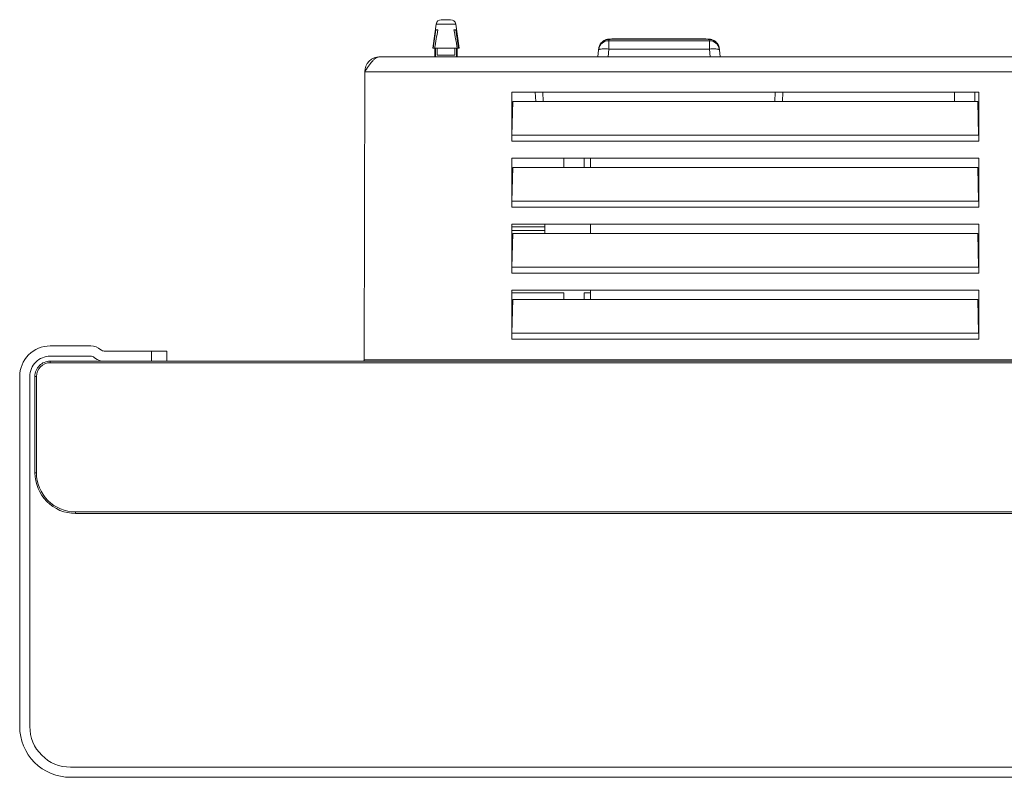
# Model space of a CAD drawing. Units: centimetres. Extents: x -51 to 66, y -18 to 36.
# Drawn here: x 11 to 21, y -18 to -11 of the extents above; entities that cross this region are included whole.
import ezdxf

# ---------------------------------------------------------------- set-up
doc = ezdxf.new("R2010")
doc.units = ezdxf.units.CM
doc.header["$MEASUREMENT"] = 0
doc.layers.add('AXES', color=7, linetype='Continuous')
doc.layers.add('GEOM', color=7, linetype='Continuous')

msp = doc.modelspace()

# ---------------------------------------------------------------- linework, layer by layer
at = {"layer": 'AXES', "lineweight": 9}
for points in [[(15.02834, -10.87397), (15.02834, -10.87397), (15.0622, -10.6369), (15.0622, -10.6369)], [(15.28834, -10.87397), (15.28834, -10.87397), (15.25447, -10.6369), (15.25447, -10.6369)], [(14.50808, -10.95897), (14.42534, -10.95897), (14.35822, -11.02597), (14.35808, -11.10871)], [(47.20834, -10.95897), (47.20834, -10.95897), (14.50834, -10.95897), (14.50834, -10.95897)], [(15.04834, -10.95897), (15.04834, -10.95897), (15.04834, -10.87397), (15.04834, -10.87397)], [(15.26834, -10.95897), (15.26834, -10.95897), (15.26834, -10.87397), (15.26834, -10.87397)], [(14.35311, -13.94698), (14.35311, -13.94698), (14.35807, -11.10897), (14.35807, -11.10897)], [(20.40043, -11.43397), (20.40043, -11.43397), (20.40834, -11.43397), (20.40834, -11.43397)], [(20.40145, -11.47588), (20.40145, -11.47588), (20.40834, -11.47588), (20.40834, -11.47588)], [(20.40407, -11.58338), (20.40407, -11.58338), (20.40834, -11.58338), (20.40834, -11.58338)], [(16.58334, -12.04996), (16.58334, -12.04996), (16.58334, -11.95897), (16.58334, -11.95897)], [(16.13334, -12.69996), (16.13334, -12.69996), (16.13334, -12.60897), (16.13334, -12.60897)], [(16.58334, -12.69996), (16.58334, -12.69996), (16.58334, -12.60897), (16.58334, -12.60897)], [(15.80834, -12.67147), (15.80834, -12.67147), (16.13334, -12.67147), (16.13334, -12.67147)], [(20.40043, -12.73397), (20.40043, -12.73397), (20.40834, -12.73397), (20.40834, -12.73397)], [(16.58334, -13.34996), (16.58334, -13.34996), (16.58334, -13.25897), (16.58334, -13.25897)], [(14.34948, -13.95529), (14.35103, -13.95373), (14.35215, -13.95178), (14.35271, -13.94965)]]:
    msp.add_open_spline(points, degree=3, dxfattribs=at)
msp.add_open_spline([(14.35807, -11.10897), (14.37037, -11.08969), (14.38266, -11.07042), (14.39564, -11.05157), (14.39564, -11.05157), (14.40727, -11.03468), (14.41946, -11.01812), (14.43321, -11.00291), (14.43321, -11.00291), (14.43912, -10.99635), (14.44533, -10.99005), (14.45199, -10.98425), (14.45199, -10.98425), (14.45786, -10.97913), (14.46409, -10.9744), (14.47077, -10.97039), (14.47077, -10.97039), (14.47668, -10.96684), (14.48295, -10.96386), (14.48955, -10.96185), (14.48955, -10.96185), (14.49564, -10.96), (14.502, -10.95897), (14.50834, -10.95897)], degree=3, knots=[0, 0, 0, 0, 0.1428571, 0.1428571, 0.1428571, 0.1428571, 0.2857143, 0.2857143, 0.2857143, 0.2857143, 0.4285714, 0.4285714, 0.4285714, 0.4285714, 0.5714286, 0.5714286, 0.5714286, 0.5714286, 0.7142857, 0.7142857, 0.7142857, 0.7142857, 1, 1, 1, 1], dxfattribs=at)
at = {"layer": 'AXES', "color": 9, "lineweight": 9}
for points in [[(47.3586, -11.10897), (47.3586, -11.10897), (14.35807, -11.10897), (14.35807, -11.10897)], [(43.19334, -13.94647), (43.19334, -13.94647), (14.35312, -13.94647), (14.35312, -13.94647)]]:
    msp.add_open_spline(points, degree=3, dxfattribs=at)
at = {"layer": 'AXES', "color": 3, "lineweight": 9}
for points in [[(20.17084, -11.30897), (20.17084, -11.30897), (20.17084, -11.39996), (20.17084, -11.39996)], [(20.37084, -11.39996), (20.37084, -11.39996), (20.37084, -11.30897), (20.37084, -11.30897)], [(15.81138, -11.63397), (15.81138, -11.63397), (15.80834, -11.63397), (15.80834, -11.63397)], [(16.32084, -11.95897), (16.32084, -11.95897), (16.32084, -12.04996), (16.32084, -12.04996)], [(16.52084, -12.04996), (16.52084, -12.04996), (16.52084, -11.95897), (16.52084, -11.95897)], [(15.81502, -12.13397), (15.81502, -12.13397), (15.80834, -12.13397), (15.80834, -12.13397)], [(15.80834, -12.28397), (15.80834, -12.28397), (15.81138, -12.28397), (15.81138, -12.28397)], [(16.13334, -12.63397), (16.13334, -12.63397), (15.80834, -12.63397), (15.80834, -12.63397)], [(15.80834, -13.28397), (15.80834, -13.28397), (16.32084, -13.28397), (16.32084, -13.28397)], [(16.32084, -13.28397), (16.32084, -13.28397), (16.32084, -13.34996), (16.32084, -13.34996)], [(16.52084, -13.34996), (16.52084, -13.34996), (16.52084, -13.28397), (16.52084, -13.28397)], [(16.52084, -13.28397), (16.52084, -13.28397), (16.58334, -13.28397), (16.58334, -13.28397)], [(15.81016, -13.63397), (15.81016, -13.63397), (15.80834, -13.63397), (15.80834, -13.63397)]]:
    msp.add_open_spline(points, degree=3, dxfattribs=at)
at = {"layer": 'GEOM', "lineweight": 9}
for points in [[(15.1117, -10.59397), (15.08682, -10.59397), (15.06572, -10.61227), (15.0622, -10.6369)], [(15.20497, -10.59397), (15.20497, -10.59397), (15.1117, -10.59397), (15.1117, -10.59397)], [(15.25447, -10.6369), (15.25095, -10.61227), (15.22986, -10.59397), (15.20497, -10.59397)], [(15.0601, -10.69397), (15.05102, -10.75396), (15.04203, -10.81396), (15.03314, -10.87397)], [(15.04723, -10.87397), (15.05728, -10.81389), (15.06762, -10.75385), (15.07884, -10.69397)], [(15.0601, -10.69397), (15.0601, -10.69397), (15.07884, -10.69397), (15.07884, -10.69397)], [(15.23783, -10.69397), (15.23783, -10.69397), (15.25657, -10.69397), (15.25657, -10.69397)], [(15.23783, -10.69397), (15.24905, -10.75385), (15.2594, -10.81389), (15.26944, -10.87397)], [(15.28354, -10.87397), (15.27465, -10.81396), (15.26566, -10.75396), (15.25657, -10.69397)], [(16.76229, -10.80096), (16.71358, -10.80091), (16.67193, -10.836), (16.66371, -10.88402)], [(16.75885, -10.78709), (16.74832, -10.78815), (16.73801, -10.79085), (16.72832, -10.79511)], [(16.76872, -10.78661), (16.76543, -10.7866), (16.76213, -10.78677), (16.75885, -10.78709)], [(16.80944, -10.78391), (16.80944, -10.78391), (16.8032, -10.78399), (16.8032, -10.78399)], [(16.81884, -10.78387), (16.81884, -10.78387), (16.80944, -10.78391), (16.80944, -10.78391)], [(17.70094, -10.78388), (17.70094, -10.78388), (16.81884, -10.78387), (16.81884, -10.78387)], [(17.74328, -10.78505), (17.74328, -10.78505), (17.73917, -10.78481), (17.73917, -10.78481)], [(17.74832, -10.78746), (17.74832, -10.78746), (17.74421, -10.78722), (17.74421, -10.78722)], [(17.75783, -10.78709), (17.75454, -10.78677), (17.75125, -10.7866), (17.74795, -10.78661)], [(17.85296, -10.88402), (17.84474, -10.836), (17.8031, -10.80091), (17.75438, -10.80096)], [(17.78832, -10.79509), (17.77864, -10.79084), (17.76835, -10.78814), (17.75783, -10.78709)], [(15.02834, -10.87397), (15.02834, -10.87397), (15.28834, -10.87397), (15.28834, -10.87397)], [(15.05405, -10.95897), (15.05405, -10.95897), (15.05405, -10.87397), (15.05405, -10.87397)], [(15.07148, -10.94397), (15.07148, -10.94397), (15.07148, -10.87397), (15.07148, -10.87397)], [(15.24519, -10.94397), (15.24519, -10.94397), (15.07148, -10.94397), (15.07148, -10.94397)], [(15.24519, -10.94397), (15.24519, -10.94397), (15.24519, -10.87397), (15.24519, -10.87397)], [(15.26262, -10.95897), (15.26262, -10.95897), (15.26262, -10.87397), (15.26262, -10.87397)], [(16.6568, -10.95897), (16.6568, -10.95897), (16.66267, -10.89208), (16.66267, -10.89208)], [(16.66296, -10.88923), (16.66296, -10.88923), (16.66267, -10.89211), (16.66267, -10.89211)], [(16.66442, -10.87677), (16.66442, -10.87677), (16.66297, -10.88922), (16.66297, -10.88922)], [(16.66371, -10.88402), (16.66342, -10.88575), (16.66317, -10.88749), (16.66297, -10.88923)], [(17.85226, -10.8768), (17.85226, -10.8768), (17.85194, -10.87446), (17.85194, -10.87446)], [(17.85371, -10.88922), (17.85371, -10.88922), (17.85226, -10.8768), (17.85226, -10.8768)], [(17.85371, -10.88923), (17.85351, -10.88749), (17.85326, -10.88575), (17.85296, -10.88402)], [(17.85371, -10.88923), (17.85371, -10.88923), (17.854, -10.89211), (17.854, -10.89211)], [(17.854, -10.89208), (17.854, -10.89208), (17.85987, -10.95897), (17.85987, -10.95897)], [(15.80834, -11.30897), (15.80834, -11.30897), (15.80834, -11.79036), (15.80834, -11.79036)], [(15.80834, -11.30897), (15.80834, -11.30897), (20.40834, -11.30897), (20.40834, -11.30897)], [(16.04293, -11.39996), (16.04293, -11.39996), (16.03816, -11.30897), (16.03816, -11.30897)], [(18.47375, -11.39996), (18.47375, -11.39996), (18.47851, -11.30897), (18.47851, -11.30897)], [(20.40834, -11.30897), (20.40834, -11.30897), (20.40834, -11.79036), (20.40834, -11.79036)], [(15.80896, -11.73321), (15.80896, -11.73321), (15.81707, -11.39996), (15.81707, -11.39996)], [(15.81707, -11.39996), (15.81707, -11.39996), (20.39961, -11.39996), (20.39961, -11.39996)], [(20.40771, -11.73321), (20.40771, -11.73321), (20.39961, -11.39996), (20.39961, -11.39996)], [(15.80834, -12.44036), (15.80834, -12.44036), (15.80834, -11.95897), (15.80834, -11.95897)], [(15.80834, -11.95897), (15.80834, -11.95897), (20.40834, -11.95897), (20.40834, -11.95897)], [(20.40834, -12.44036), (20.40834, -12.44036), (20.40834, -11.95897), (20.40834, -11.95897)], [(15.80896, -12.38321), (15.80896, -12.38321), (15.81707, -12.04996), (15.81707, -12.04996)], [(15.81707, -12.04996), (15.81707, -12.04996), (20.39961, -12.04996), (20.39961, -12.04996)], [(20.40771, -12.38321), (20.40771, -12.38321), (20.39961, -12.04996), (20.39961, -12.04996)], [(15.80834, -13.09036), (15.80834, -13.09036), (15.80834, -12.60897), (15.80834, -12.60897)], [(15.80834, -12.60897), (15.80834, -12.60897), (20.40834, -12.60897), (20.40834, -12.60897)], [(20.40834, -13.09036), (20.40834, -13.09036), (20.40834, -12.60897), (20.40834, -12.60897)], [(15.80896, -13.03321), (15.80896, -13.03321), (15.81707, -12.69996), (15.81707, -12.69996)], [(15.81707, -12.69996), (15.81707, -12.69996), (20.39961, -12.69996), (20.39961, -12.69996)], [(20.40771, -13.03321), (20.40771, -13.03321), (20.39961, -12.69996), (20.39961, -12.69996)], [(15.81472, -12.79647), (15.81472, -12.79647), (15.80834, -12.79647), (15.80834, -12.79647)], [(15.81375, -12.83647), (15.81375, -12.83647), (15.80834, -12.83647), (15.80834, -12.83647)], [(15.80834, -13.74036), (15.80834, -13.74036), (15.80834, -13.25897), (15.80834, -13.25897)], [(15.80834, -13.25897), (15.80834, -13.25897), (20.40834, -13.25897), (20.40834, -13.25897)], [(20.40834, -13.74036), (20.40834, -13.74036), (20.40834, -13.25897), (20.40834, -13.25897)], [(15.80896, -13.68321), (15.80896, -13.68321), (15.81707, -13.34996), (15.81707, -13.34996)], [(15.81707, -13.34996), (15.81707, -13.34996), (20.39961, -13.34996), (20.39961, -13.34996)], [(20.40771, -13.68321), (20.40771, -13.68321), (20.39961, -13.34996), (20.39961, -13.34996)], [(11.65834, -13.80897), (11.65834, -13.80897), (11.25834, -13.80897), (11.25834, -13.80897)], [(11.75755, -13.84647), (11.73015, -13.8223), (11.69487, -13.80897), (11.65834, -13.80897)], [(11.75755, -13.84647), (11.76669, -13.85453), (11.77845, -13.85897), (11.79062, -13.85897)], [(11.79062, -13.85897), (11.79062, -13.85897), (12.40834, -13.85897), (12.40834, -13.85897)], [(12.25834, -13.95897), (12.25834, -13.95897), (12.25834, -13.85897), (12.25834, -13.85897)], [(12.40834, -13.95897), (12.40834, -13.95897), (12.40834, -13.85897), (12.40834, -13.85897)], [(11.65834, -13.90897), (11.65834, -13.90897), (11.25834, -13.90897), (11.25834, -13.90897)], [(50.45834, -13.95897), (50.45834, -13.95897), (11.25834, -13.95897), (11.25834, -13.95897)], [(11.69141, -13.92147), (11.68228, -13.91341), (11.67052, -13.90897), (11.65834, -13.90897)], [(11.69141, -13.92147), (11.70957, -13.93748), (11.73133, -13.94886), (11.75484, -13.95464)], [(50.45834, -13.97397), (50.45834, -13.97397), (11.25834, -13.97397), (11.25834, -13.97397)], [(10.95834, -14.10897), (10.95834, -14.10897), (10.95834, -17.55897), (10.95834, -17.55897)], [(11.05834, -14.10897), (11.05834, -14.10897), (11.05834, -17.55897), (11.05834, -17.55897)], [(11.10834, -14.10897), (11.10834, -14.10897), (11.10834, -15.05897), (11.10834, -15.05897)], [(11.12334, -14.10897), (11.12334, -14.10897), (11.12334, -15.05897), (11.12334, -15.05897)], [(11.50834, -15.44397), (11.50834, -15.44397), (43.55834, -15.44397), (43.55834, -15.44397)], [(11.50834, -15.45897), (11.50834, -15.45897), (43.55834, -15.45897), (43.55834, -15.45897)], [(11.45834, -17.95897), (11.45834, -17.95897), (45.81737, -17.95897), (45.81737, -17.95897)], [(11.45834, -18.05897), (11.45834, -18.05897), (45.81737, -18.05897), (45.81737, -18.05897)]]:
    msp.add_open_spline(points, degree=3, dxfattribs=at)
at = {"layer": 'GEOM', "color": 9, "lineweight": 9}
for points in [[(15.25447, -10.6369), (15.25447, -10.6369), (15.0622, -10.6369), (15.0622, -10.6369)], [(16.76369, -10.78901), (16.76369, -10.78901), (16.76229, -10.80096), (16.76229, -10.80096)], [(16.76229, -10.80096), (16.76229, -10.80096), (16.76229, -10.88346), (16.76229, -10.88346)], [(16.76229, -10.80096), (16.76229, -10.80096), (17.75438, -10.80096), (17.75438, -10.80096)], [(16.76872, -10.78661), (16.76872, -10.78661), (16.76863, -10.78745), (16.76863, -10.78745)], [(16.8114, -10.78404), (16.80899, -10.78406), (16.80657, -10.78408), (16.80416, -10.78412)], [(16.81884, -10.78401), (16.81636, -10.78401), (16.81388, -10.78402), (16.8114, -10.78404)], [(16.8138, -10.78642), (16.8138, -10.78642), (16.8138, -10.78628), (16.8138, -10.78628)], [(17.70288, -10.78642), (17.70288, -10.78642), (16.8138, -10.78642), (16.8138, -10.78642)], [(16.81884, -10.78401), (16.81884, -10.78401), (16.81884, -10.78387), (16.81884, -10.78387)], [(17.69784, -10.78401), (17.69784, -10.78401), (16.81884, -10.78401), (16.81884, -10.78401)], [(17.69784, -10.78401), (17.69784, -10.78401), (17.69784, -10.78387), (17.69784, -10.78387)], [(17.70158, -10.78402), (17.70034, -10.78401), (17.69909, -10.78401), (17.69784, -10.78401)], [(17.71251, -10.78412), (17.70887, -10.78406), (17.70523, -10.78403), (17.70158, -10.78402)], [(17.70288, -10.78642), (17.70288, -10.78642), (17.70288, -10.78628), (17.70288, -10.78628)], [(17.74805, -10.78744), (17.74805, -10.78744), (17.74795, -10.78661), (17.74795, -10.78661)], [(17.75438, -10.80096), (17.75438, -10.80096), (17.75299, -10.78901), (17.75299, -10.78901)], [(17.75438, -10.80096), (17.75438, -10.80096), (17.75438, -10.88346), (17.75438, -10.88346)], [(16.66543, -10.88852), (16.66606, -10.88811), (16.66673, -10.88776), (16.66742, -10.88744)], [(16.75567, -10.95897), (16.75567, -10.95897), (16.76229, -10.88346), (16.76229, -10.88346)], [(16.76229, -10.88346), (16.76229, -10.88346), (17.75438, -10.88346), (17.75438, -10.88346)], [(17.75438, -10.88346), (17.75438, -10.88346), (17.76101, -10.95897), (17.76101, -10.95897)], [(17.85363, -10.89085), (17.85383, -10.89123), (17.85396, -10.89165), (17.854, -10.89208)], [(16.11782, -11.39996), (16.11782, -11.39996), (16.11306, -11.30897), (16.11306, -11.30897)], [(18.39885, -11.39996), (18.39885, -11.39996), (18.40362, -11.30897), (18.40362, -11.30897)], [(20.40771, -11.73321), (20.40771, -11.73321), (15.80896, -11.73321), (15.80896, -11.73321)], [(20.40834, -11.79036), (20.40834, -11.79036), (15.80834, -11.79036), (15.80834, -11.79036)], [(20.40771, -12.38321), (20.40771, -12.38321), (15.80896, -12.38321), (15.80896, -12.38321)], [(20.40834, -12.44036), (20.40834, -12.44036), (15.80834, -12.44036), (15.80834, -12.44036)], [(20.40834, -13.09036), (20.40834, -13.09036), (15.80834, -13.09036), (15.80834, -13.09036)], [(20.40771, -13.03321), (20.40771, -13.03321), (15.80896, -13.03321), (15.80896, -13.03321)], [(20.40834, -13.74036), (20.40834, -13.74036), (15.80834, -13.74036), (15.80834, -13.74036)], [(20.40771, -13.68321), (20.40771, -13.68321), (15.80896, -13.68321), (15.80896, -13.68321)], [(11.25834, -13.97397), (11.25834, -13.97397), (11.25834, -13.95897), (11.25834, -13.95897)], [(11.12334, -14.10897), (11.12334, -14.10897), (11.10834, -14.10897), (11.10834, -14.10897)], [(11.12334, -15.05897), (11.12334, -15.05897), (11.10834, -15.05897), (11.10834, -15.05897)], [(11.50834, -15.44397), (11.50834, -15.44397), (11.50834, -15.45897), (11.50834, -15.45897)]]:
    msp.add_open_spline(points, degree=3, dxfattribs=at)
at = {"layer": 'GEOM', "lineweight": 9}
for points, knots in [([(16.76051, -10.78807), (16.76051, -10.78807), (16.75697, -10.78844), (16.75697, -10.78844), (16.75697, -10.78844), (16.75697, -10.78844), (16.75345, -10.78888), (16.75345, -10.78888), (16.75345, -10.78888), (16.75345, -10.78888), (16.74988, -10.78942), (16.74988, -10.78942), (16.74988, -10.78942), (16.74988, -10.78942), (16.74603, -10.79011), (16.74603, -10.79011), (16.74603, -10.79011), (16.74603, -10.79011), (16.7417, -10.79105), (16.7417, -10.79105), (16.7417, -10.79105), (16.7417, -10.79105), (16.73701, -10.79228), (16.73701, -10.79228), (16.73701, -10.79228), (16.73701, -10.79228), (16.73233, -10.79373), (16.73233, -10.79373), (16.73233, -10.79373), (16.73233, -10.79373), (16.72774, -10.7954), (16.72774, -10.7954), (16.72774, -10.7954), (16.72774, -10.7954), (16.72314, -10.79733), (16.72314, -10.79733), (16.72314, -10.79733), (16.72314, -10.79733), (16.7186, -10.7995), (16.7186, -10.7995), (16.7186, -10.7995), (16.7186, -10.7995), (16.71416, -10.8019), (16.71416, -10.8019), (16.71416, -10.8019), (16.71416, -10.8019), (16.70981, -10.80454), (16.70981, -10.80454), (16.70981, -10.80454), (16.70981, -10.80454), (16.7055, -10.80747), (16.7055, -10.80747), (16.7055, -10.80747), (16.7055, -10.80747), (16.70124, -10.8107), (16.70124, -10.8107), (16.70124, -10.8107), (16.70124, -10.8107), (16.69708, -10.81423), (16.69708, -10.81423), (16.69708, -10.81423), (16.69708, -10.81423), (16.69304, -10.81805), (16.69304, -10.81805), (16.69304, -10.81805), (16.69304, -10.81805), (16.68915, -10.82217), (16.68915, -10.82217), (16.68915, -10.82217), (16.68915, -10.82217), (16.68543, -10.82659), (16.68543, -10.82659), (16.68543, -10.82659), (16.68543, -10.82659), (16.68191, -10.83129), (16.68191, -10.83129), (16.68191, -10.83129), (16.68191, -10.83129), (16.67863, -10.83627), (16.67863, -10.83627), (16.67863, -10.83627), (16.67863, -10.83627), (16.6756, -10.84152), (16.6756, -10.84152), (16.6756, -10.84152), (16.6756, -10.84152), (16.67286, -10.84703), (16.67286, -10.84703), (16.67286, -10.84703), (16.67286, -10.84703), (16.67043, -10.85278), (16.67043, -10.85278), (16.67043, -10.85278), (16.67043, -10.85278), (16.66833, -10.85875), (16.66833, -10.85875), (16.66833, -10.85875), (16.66833, -10.85875), (16.6666, -10.86492), (16.6666, -10.86492), (16.6666, -10.86492), (16.6666, -10.86492), (16.66525, -10.87127), (16.66525, -10.87127), (16.66525, -10.87127), (16.66525, -10.87127), (16.66442, -10.87677), (16.66442, -10.87677)], [0, 0, 0, 0, 0.0357143, 0.0357143, 0.0357143, 0.0357143, 0.0714286, 0.0714286, 0.0714286, 0.0714286, 0.1071429, 0.1071429, 0.1071429, 0.1071429, 0.1428571, 0.1428571, 0.1428571, 0.1428571, 0.1785714, 0.1785714, 0.1785714, 0.1785714, 0.2142857, 0.2142857, 0.2142857, 0.2142857, 0.25, 0.25, 0.25, 0.25, 0.2857143, 0.2857143, 0.2857143, 0.2857143, 0.3214286, 0.3214286, 0.3214286, 0.3214286, 0.3571429, 0.3571429, 0.3571429, 0.3571429, 0.3928571, 0.3928571, 0.3928571, 0.3928571, 0.4285714, 0.4285714, 0.4285714, 0.4285714, 0.4642857, 0.4642857, 0.4642857, 0.4642857, 0.5, 0.5, 0.5, 0.5, 0.5357143, 0.5357143, 0.5357143, 0.5357143, 0.5714286, 0.5714286, 0.5714286, 0.5714286, 0.6071429, 0.6071429, 0.6071429, 0.6071429, 0.6428571, 0.6428571, 0.6428571, 0.6428571, 0.6785714, 0.6785714, 0.6785714, 0.6785714, 0.7142857, 0.7142857, 0.7142857, 0.7142857, 0.75, 0.75, 0.75, 0.75, 0.7857143, 0.7857143, 0.7857143, 0.7857143, 0.8214286, 0.8214286, 0.8214286, 0.8214286, 0.8571429, 0.8571429, 0.8571429, 0.8571429, 0.8928571, 0.8928571, 0.8928571, 0.8928571, 0.9285714, 0.9285714, 0.9285714, 0.9285714, 1, 1, 1, 1]), ([(16.76369, -10.78901), (16.75167, -10.78901), (16.73955, -10.79121), (16.72823, -10.79549), (16.72823, -10.79549), (16.71693, -10.79976), (16.70643, -10.80611), (16.69739, -10.8141), (16.69739, -10.8141), (16.68836, -10.82208), (16.68078, -10.83171), (16.67516, -10.84241), (16.67516, -10.84241), (16.66954, -10.8531), (16.66588, -10.86486), (16.66442, -10.87677)], [0, 0, 0, 0, 0.2, 0.2, 0.2, 0.2, 0.4, 0.4, 0.4, 0.4, 0.6, 0.6, 0.6, 0.6, 1, 1, 1, 1]), ([(16.75492, -10.78701), (16.75492, -10.78701), (16.75107, -10.7877), (16.75107, -10.7877), (16.75107, -10.7877), (16.75107, -10.7877), (16.74673, -10.78864), (16.74673, -10.78864), (16.74673, -10.78864), (16.74673, -10.78864), (16.74205, -10.78987), (16.74205, -10.78987), (16.74205, -10.78987), (16.74205, -10.78987), (16.73737, -10.79132), (16.73737, -10.79132), (16.73737, -10.79132), (16.73737, -10.79132), (16.73278, -10.79299), (16.73278, -10.79299), (16.73278, -10.79299), (16.73278, -10.79299), (16.72818, -10.79492), (16.72818, -10.79492), (16.72818, -10.79492), (16.72818, -10.79492), (16.72364, -10.79709), (16.72364, -10.79709), (16.72364, -10.79709), (16.72364, -10.79709), (16.72339, -10.79722), (16.72339, -10.79722)], [0, 0, 0, 0, 0.1111111, 0.1111111, 0.1111111, 0.1111111, 0.2222222, 0.2222222, 0.2222222, 0.2222222, 0.3333333, 0.3333333, 0.3333333, 0.3333333, 0.4444444, 0.4444444, 0.4444444, 0.4444444, 0.5555556, 0.5555556, 0.5555556, 0.5555556, 0.6666667, 0.6666667, 0.6666667, 0.6666667, 0.7777778, 0.7777778, 0.7777778, 0.7777778, 1, 1, 1, 1]), ([(16.762, -10.78603), (16.762, -10.78603), (16.75849, -10.78647), (16.75849, -10.78647), (16.75849, -10.78647), (16.75849, -10.78647), (16.75492, -10.78701), (16.75492, -10.78701)], [0, 0, 0, 0, 0.3333333, 0.3333333, 0.3333333, 0.3333333, 1, 1, 1, 1]), ([(16.77217, -10.78723), (16.77217, -10.78723), (16.76802, -10.78748), (16.76802, -10.78748), (16.76802, -10.78748), (16.76802, -10.78748), (16.76415, -10.78776), (16.76415, -10.78776), (16.76415, -10.78776), (16.76415, -10.78776), (16.76051, -10.78807), (16.76051, -10.78807)], [0, 0, 0, 0, 0.25, 0.25, 0.25, 0.25, 0.5, 0.5, 0.5, 0.5, 1, 1, 1, 1]), ([(16.77721, -10.78482), (16.77721, -10.78482), (16.77306, -10.78507), (16.77306, -10.78507), (16.77306, -10.78507), (16.77306, -10.78507), (16.76919, -10.78535), (16.76919, -10.78535), (16.76919, -10.78535), (16.76919, -10.78535), (16.76555, -10.78566), (16.76555, -10.78566), (16.76555, -10.78566), (16.76555, -10.78566), (16.762, -10.78603), (16.762, -10.78603)], [0, 0, 0, 0, 0.2, 0.2, 0.2, 0.2, 0.4, 0.4, 0.4, 0.4, 0.6, 0.6, 0.6, 0.6, 1, 1, 1, 1]), ([(16.81091, -10.78628), (16.81091, -10.78628), (16.8044, -10.78632), (16.8044, -10.78632), (16.8044, -10.78632), (16.8044, -10.78632), (16.79816, -10.7864), (16.79816, -10.7864), (16.79816, -10.7864), (16.79816, -10.7864), (16.79225, -10.78651), (16.79225, -10.78651), (16.79225, -10.78651), (16.79225, -10.78651), (16.78668, -10.78665), (16.78668, -10.78665), (16.78668, -10.78665), (16.78668, -10.78665), (16.78148, -10.78682), (16.78148, -10.78682), (16.78148, -10.78682), (16.78148, -10.78682), (16.77664, -10.78701), (16.77664, -10.78701), (16.77664, -10.78701), (16.77664, -10.78701), (16.77217, -10.78723), (16.77217, -10.78723)], [0, 0, 0, 0, 0.125, 0.125, 0.125, 0.125, 0.25, 0.25, 0.25, 0.25, 0.375, 0.375, 0.375, 0.375, 0.5, 0.5, 0.5, 0.5, 0.625, 0.625, 0.625, 0.625, 0.75, 0.75, 0.75, 0.75, 1, 1, 1, 1]), ([(16.8032, -10.78399), (16.8032, -10.78399), (16.79729, -10.7841), (16.79729, -10.7841), (16.79729, -10.7841), (16.79729, -10.7841), (16.79172, -10.78424), (16.79172, -10.78424), (16.79172, -10.78424), (16.79172, -10.78424), (16.78652, -10.78441), (16.78652, -10.78441), (16.78652, -10.78441), (16.78652, -10.78441), (16.78168, -10.7846), (16.78168, -10.7846), (16.78168, -10.7846), (16.78168, -10.7846), (16.77721, -10.78482), (16.77721, -10.78482)], [0, 0, 0, 0, 0.1666667, 0.1666667, 0.1666667, 0.1666667, 0.3333333, 0.3333333, 0.3333333, 0.3333333, 0.5, 0.5, 0.5, 0.5, 0.6666667, 0.6666667, 0.6666667, 0.6666667, 1, 1, 1, 1]), ([(17.74421, -10.78722), (17.74421, -10.78722), (17.73978, -10.787), (17.73978, -10.787), (17.73978, -10.787), (17.73978, -10.787), (17.73499, -10.78681), (17.73499, -10.78681), (17.73499, -10.78681), (17.73499, -10.78681), (17.72986, -10.78664), (17.72986, -10.78664), (17.72986, -10.78664), (17.72986, -10.78664), (17.72437, -10.78651), (17.72437, -10.78651), (17.72437, -10.78651), (17.72437, -10.78651), (17.71854, -10.7864), (17.71854, -10.7864), (17.71854, -10.7864), (17.71854, -10.7864), (17.71239, -10.78632), (17.71239, -10.78632), (17.71239, -10.78632), (17.71239, -10.78632), (17.70598, -10.78628), (17.70598, -10.78628), (17.70598, -10.78628), (17.70598, -10.78628), (16.81091, -10.78628), (16.81091, -10.78628)], [0, 0, 0, 0, 0.1111111, 0.1111111, 0.1111111, 0.1111111, 0.2222222, 0.2222222, 0.2222222, 0.2222222, 0.3333333, 0.3333333, 0.3333333, 0.3333333, 0.4444444, 0.4444444, 0.4444444, 0.4444444, 0.5555556, 0.5555556, 0.5555556, 0.5555556, 0.6666667, 0.6666667, 0.6666667, 0.6666667, 0.7777778, 0.7777778, 0.7777778, 0.7777778, 1, 1, 1, 1]), ([(17.7135, -10.78399), (17.7135, -10.78399), (17.70736, -10.78391), (17.70736, -10.78391), (17.70736, -10.78391), (17.70736, -10.78391), (17.70094, -10.78388), (17.70094, -10.78388)], [0, 0, 0, 0, 0.3333333, 0.3333333, 0.3333333, 0.3333333, 1, 1, 1, 1]), ([(17.73917, -10.78481), (17.73917, -10.78481), (17.73474, -10.78459), (17.73474, -10.78459), (17.73474, -10.78459), (17.73474, -10.78459), (17.72996, -10.7844), (17.72996, -10.7844), (17.72996, -10.7844), (17.72996, -10.7844), (17.72482, -10.78423), (17.72482, -10.78423), (17.72482, -10.78423), (17.72482, -10.78423), (17.71933, -10.7841), (17.71933, -10.7841), (17.71933, -10.7841), (17.71933, -10.7841), (17.7135, -10.78399), (17.7135, -10.78399)], [0, 0, 0, 0, 0.1666667, 0.1666667, 0.1666667, 0.1666667, 0.3333333, 0.3333333, 0.3333333, 0.3333333, 0.5, 0.5, 0.5, 0.5, 0.6666667, 0.6666667, 0.6666667, 0.6666667, 1, 1, 1, 1]), ([(17.7649, -10.78756), (17.7649, -10.78756), (17.76115, -10.78691), (17.76115, -10.78691), (17.76115, -10.78691), (17.76115, -10.78691), (17.75767, -10.7864), (17.75767, -10.7864), (17.75767, -10.7864), (17.75767, -10.7864), (17.75423, -10.78598), (17.75423, -10.78598), (17.75423, -10.78598), (17.75423, -10.78598), (17.75073, -10.78563), (17.75073, -10.78563), (17.75073, -10.78563), (17.75073, -10.78563), (17.74712, -10.78532), (17.74712, -10.78532), (17.74712, -10.78532), (17.74712, -10.78532), (17.74328, -10.78505), (17.74328, -10.78505)], [0, 0, 0, 0, 0.1428571, 0.1428571, 0.1428571, 0.1428571, 0.2857143, 0.2857143, 0.2857143, 0.2857143, 0.4285714, 0.4285714, 0.4285714, 0.4285714, 0.5714286, 0.5714286, 0.5714286, 0.5714286, 0.7142857, 0.7142857, 0.7142857, 0.7142857, 1, 1, 1, 1]), ([(17.85194, -10.87446), (17.85194, -10.87446), (17.85081, -10.8681), (17.85081, -10.8681), (17.85081, -10.8681), (17.85081, -10.8681), (17.84928, -10.86191), (17.84928, -10.86191), (17.84928, -10.86191), (17.84928, -10.86191), (17.8474, -10.8559), (17.8474, -10.8559), (17.8474, -10.8559), (17.8474, -10.8559), (17.84517, -10.85011), (17.84517, -10.85011), (17.84517, -10.85011), (17.84517, -10.85011), (17.84263, -10.84454), (17.84263, -10.84454), (17.84263, -10.84454), (17.84263, -10.84454), (17.8398, -10.83922), (17.8398, -10.83922), (17.8398, -10.83922), (17.8398, -10.83922), (17.8367, -10.83415), (17.8367, -10.83415), (17.8367, -10.83415), (17.8367, -10.83415), (17.83337, -10.82935), (17.83337, -10.82935), (17.83337, -10.82935), (17.83337, -10.82935), (17.82982, -10.82483), (17.82982, -10.82483), (17.82982, -10.82483), (17.82982, -10.82483), (17.82609, -10.82059), (17.82609, -10.82059), (17.82609, -10.82059), (17.82609, -10.82059), (17.8222, -10.81664), (17.8222, -10.81664), (17.8222, -10.81664), (17.8222, -10.81664), (17.81817, -10.81298), (17.81817, -10.81298), (17.81817, -10.81298), (17.81817, -10.81298), (17.81404, -10.80961), (17.81404, -10.80961), (17.81404, -10.80961), (17.81404, -10.80961), (17.80983, -10.80652), (17.80983, -10.80652), (17.80983, -10.80652), (17.80983, -10.80652), (17.80557, -10.80373), (17.80557, -10.80373), (17.80557, -10.80373), (17.80557, -10.80373), (17.80128, -10.8012), (17.80128, -10.8012), (17.80128, -10.8012), (17.80128, -10.8012), (17.7969, -10.79891), (17.7969, -10.79891), (17.7969, -10.79891), (17.7969, -10.79891), (17.7924, -10.79683), (17.7924, -10.79683), (17.7924, -10.79683), (17.7924, -10.79683), (17.78784, -10.79498), (17.78784, -10.79498), (17.78784, -10.79498), (17.78784, -10.79498), (17.78331, -10.79339), (17.78331, -10.79339), (17.78331, -10.79339), (17.78331, -10.79339), (17.77873, -10.79201), (17.77873, -10.79201), (17.77873, -10.79201), (17.77873, -10.79201), (17.77416, -10.79086), (17.77416, -10.79086), (17.77416, -10.79086), (17.77416, -10.79086), (17.76994, -10.78997), (17.76994, -10.78997), (17.76994, -10.78997), (17.76994, -10.78997), (17.76619, -10.78932), (17.76619, -10.78932), (17.76619, -10.78932), (17.76619, -10.78932), (17.76271, -10.78881), (17.76271, -10.78881), (17.76271, -10.78881), (17.76271, -10.78881), (17.75927, -10.78839), (17.75927, -10.78839), (17.75927, -10.78839), (17.75927, -10.78839), (17.75577, -10.78804), (17.75577, -10.78804), (17.75577, -10.78804), (17.75577, -10.78804), (17.75216, -10.78773), (17.75216, -10.78773), (17.75216, -10.78773), (17.75216, -10.78773), (17.74832, -10.78746), (17.74832, -10.78746)], [0, 0, 0, 0, 0.0333333, 0.0333333, 0.0333333, 0.0333333, 0.0666667, 0.0666667, 0.0666667, 0.0666667, 0.1, 0.1, 0.1, 0.1, 0.1333333, 0.1333333, 0.1333333, 0.1333333, 0.1666667, 0.1666667, 0.1666667, 0.1666667, 0.2, 0.2, 0.2, 0.2, 0.2333333, 0.2333333, 0.2333333, 0.2333333, 0.2666667, 0.2666667, 0.2666667, 0.2666667, 0.3, 0.3, 0.3, 0.3, 0.3333333, 0.3333333, 0.3333333, 0.3333333, 0.3666667, 0.3666667, 0.3666667, 0.3666667, 0.4, 0.4, 0.4, 0.4, 0.4333333, 0.4333333, 0.4333333, 0.4333333, 0.4666667, 0.4666667, 0.4666667, 0.4666667, 0.5, 0.5, 0.5, 0.5, 0.5333333, 0.5333333, 0.5333333, 0.5333333, 0.5666667, 0.5666667, 0.5666667, 0.5666667, 0.6, 0.6, 0.6, 0.6, 0.6333333, 0.6333333, 0.6333333, 0.6333333, 0.6666667, 0.6666667, 0.6666667, 0.6666667, 0.7, 0.7, 0.7, 0.7, 0.7333333, 0.7333333, 0.7333333, 0.7333333, 0.7666667, 0.7666667, 0.7666667, 0.7666667, 0.8, 0.8, 0.8, 0.8, 0.8333333, 0.8333333, 0.8333333, 0.8333333, 0.8666667, 0.8666667, 0.8666667, 0.8666667, 0.9, 0.9, 0.9, 0.9, 0.9333333, 0.9333333, 0.9333333, 0.9333333, 1, 1, 1, 1]), ([(17.75299, -10.78901), (17.765, -10.78901), (17.77713, -10.79121), (17.78845, -10.79549), (17.78845, -10.79549), (17.79976, -10.79977), (17.81025, -10.80611), (17.81929, -10.8141), (17.81929, -10.8141), (17.82832, -10.82209), (17.83591, -10.83173), (17.84152, -10.84242), (17.84152, -10.84242), (17.84714, -10.85312), (17.8508, -10.86488), (17.85226, -10.8768)], [0, 0, 0, 0, 0.2, 0.2, 0.2, 0.2, 0.4, 0.4, 0.4, 0.4, 0.6, 0.6, 0.6, 0.6, 1, 1, 1, 1]), ([(17.79315, -10.79717), (17.79315, -10.79717), (17.79186, -10.7965), (17.79186, -10.7965), (17.79186, -10.7965), (17.79186, -10.7965), (17.78736, -10.79442), (17.78736, -10.79442), (17.78736, -10.79442), (17.78736, -10.79442), (17.7828, -10.79257), (17.7828, -10.79257), (17.7828, -10.79257), (17.7828, -10.79257), (17.77827, -10.79098), (17.77827, -10.79098), (17.77827, -10.79098), (17.77827, -10.79098), (17.77369, -10.7896), (17.77369, -10.7896), (17.77369, -10.7896), (17.77369, -10.7896), (17.76912, -10.78845), (17.76912, -10.78845), (17.76912, -10.78845), (17.76912, -10.78845), (17.7649, -10.78756), (17.7649, -10.78756)], [0, 0, 0, 0, 0.125, 0.125, 0.125, 0.125, 0.25, 0.25, 0.25, 0.25, 0.375, 0.375, 0.375, 0.375, 0.5, 0.5, 0.5, 0.5, 0.625, 0.625, 0.625, 0.625, 0.75, 0.75, 0.75, 0.75, 1, 1, 1, 1]), ([(11.25834, -13.80897), (11.17877, -13.80897), (11.10247, -13.84058), (11.04621, -13.89684), (11.04621, -13.89684), (10.98994, -13.9531), (10.95834, -14.02941), (10.95834, -14.10897)], [0, 0, 0, 0, 0.3333333, 0.3333333, 0.3333333, 0.3333333, 1, 1, 1, 1]), ([(11.25834, -13.90897), (11.20529, -13.90897), (11.15442, -13.93004), (11.11692, -13.96755), (11.11692, -13.96755), (11.07941, -14.00506), (11.05834, -14.05593), (11.05834, -14.10897)], [0, 0, 0, 0, 0.3333333, 0.3333333, 0.3333333, 0.3333333, 1, 1, 1, 1]), ([(11.25834, -13.95897), (11.21855, -13.95897), (11.1804, -13.97477), (11.15227, -14.0029), (11.15227, -14.0029), (11.12414, -14.03103), (11.10834, -14.06919), (11.10834, -14.10897)], [0, 0, 0, 0, 0.3333333, 0.3333333, 0.3333333, 0.3333333, 1, 1, 1, 1]), ([(11.25834, -13.97397), (11.22253, -13.97397), (11.1882, -13.98819), (11.16288, -14.01351), (11.16288, -14.01351), (11.13756, -14.03883), (11.12334, -14.07317), (11.12334, -14.10897)], [0, 0, 0, 0, 0.3333333, 0.3333333, 0.3333333, 0.3333333, 1, 1, 1, 1]), ([(11.10834, -15.05897), (11.10834, -15.16506), (11.15048, -15.2668), (11.22549, -15.34181), (11.22549, -15.34181), (11.30051, -15.41683), (11.40225, -15.45897), (11.50834, -15.45897)], [0, 0, 0, 0, 0.3333333, 0.3333333, 0.3333333, 0.3333333, 1, 1, 1, 1]), ([(11.12334, -15.05897), (11.12334, -15.16108), (11.1639, -15.259), (11.2361, -15.33121), (11.2361, -15.33121), (11.3083, -15.40341), (11.40623, -15.44397), (11.50834, -15.44397)], [0, 0, 0, 0, 0.3333333, 0.3333333, 0.3333333, 0.3333333, 1, 1, 1, 1]), ([(10.95834, -17.55897), (10.95834, -17.69158), (11.01102, -17.81876), (11.10478, -17.91252), (11.10478, -17.91252), (11.19855, -18.00629), (11.32573, -18.05897), (11.45834, -18.05897)], [0, 0, 0, 0, 0.3333333, 0.3333333, 0.3333333, 0.3333333, 1, 1, 1, 1]), ([(11.05834, -17.55897), (11.05834, -17.66506), (11.10048, -17.7668), (11.17549, -17.84181), (11.17549, -17.84181), (11.25051, -17.91683), (11.35225, -17.95897), (11.45834, -17.95897)], [0, 0, 0, 0, 0.3333333, 0.3333333, 0.3333333, 0.3333333, 1, 1, 1, 1])]:
    msp.add_open_spline(points, degree=3, knots=knots, dxfattribs=at)
at = {"layer": 'GEOM', "color": 9, "lineweight": 9}
for points, knots in [([(16.8138, -10.78642), (16.80744, -10.78642), (16.80107, -10.78648), (16.79472, -10.78661), (16.79472, -10.78661), (16.79184, -10.78668), (16.78897, -10.78676), (16.78608, -10.78685), (16.78608, -10.78685), (16.78355, -10.78694), (16.78101, -10.78704), (16.7785, -10.78718), (16.7785, -10.78718), (16.77643, -10.78729), (16.77438, -10.78742), (16.77226, -10.78757), (16.77226, -10.78757), (16.77066, -10.78768), (16.76903, -10.7878), (16.7676, -10.78802), (16.7676, -10.78802), (16.7667, -10.78816), (16.76589, -10.78833), (16.7647, -10.78851), (16.7647, -10.78851), (16.76424, -10.78857), (16.76373, -10.78864), (16.76369, -10.78901)], [0, 0, 0, 0, 0.125, 0.125, 0.125, 0.125, 0.25, 0.25, 0.25, 0.25, 0.375, 0.375, 0.375, 0.375, 0.5, 0.5, 0.5, 0.5, 0.625, 0.625, 0.625, 0.625, 0.75, 0.75, 0.75, 0.75, 1, 1, 1, 1]), ([(16.80416, -10.78412), (16.79943, -10.7842), (16.79471, -10.78431), (16.78998, -10.78448), (16.78998, -10.78448), (16.78619, -10.78462), (16.78239, -10.78479), (16.77865, -10.78506), (16.77865, -10.78506), (16.77725, -10.78516), (16.77586, -10.78527), (16.77443, -10.78541), (16.77443, -10.78541), (16.77337, -10.78551), (16.77228, -10.78563), (16.77132, -10.78579), (16.77132, -10.78579), (16.77072, -10.78589), (16.77016, -10.78602), (16.7694, -10.78619), (16.7694, -10.78619), (16.7691, -10.78626), (16.76876, -10.78634), (16.76872, -10.78661)], [0, 0, 0, 0, 0.1428571, 0.1428571, 0.1428571, 0.1428571, 0.2857143, 0.2857143, 0.2857143, 0.2857143, 0.4285714, 0.4285714, 0.4285714, 0.4285714, 0.5714286, 0.5714286, 0.5714286, 0.5714286, 0.7142857, 0.7142857, 0.7142857, 0.7142857, 1, 1, 1, 1]), ([(17.75299, -10.78901), (17.75294, -10.78864), (17.75243, -10.78857), (17.75197, -10.78851), (17.75197, -10.78851), (17.75079, -10.78833), (17.74997, -10.78816), (17.74908, -10.78802), (17.74908, -10.78802), (17.74765, -10.7878), (17.74601, -10.78768), (17.74442, -10.78757), (17.74442, -10.78757), (17.74229, -10.78742), (17.74024, -10.78729), (17.73818, -10.78718), (17.73818, -10.78718), (17.73567, -10.78704), (17.73312, -10.78694), (17.73059, -10.78685), (17.73059, -10.78685), (17.72771, -10.78676), (17.72483, -10.78668), (17.72196, -10.78661), (17.72196, -10.78661), (17.7156, -10.78648), (17.70924, -10.78642), (17.70288, -10.78642)], [0, 0, 0, 0, 0.125, 0.125, 0.125, 0.125, 0.25, 0.25, 0.25, 0.25, 0.375, 0.375, 0.375, 0.375, 0.5, 0.5, 0.5, 0.5, 0.625, 0.625, 0.625, 0.625, 0.75, 0.75, 0.75, 0.75, 1, 1, 1, 1]), ([(17.74795, -10.78661), (17.74792, -10.78634), (17.74758, -10.78626), (17.74727, -10.78619), (17.74727, -10.78619), (17.74652, -10.78602), (17.74596, -10.78589), (17.74536, -10.78579), (17.74536, -10.78579), (17.74439, -10.78563), (17.74331, -10.78551), (17.74225, -10.78541), (17.74225, -10.78541), (17.74081, -10.78527), (17.73942, -10.78516), (17.73802, -10.78506), (17.73802, -10.78506), (17.73428, -10.78479), (17.73048, -10.78462), (17.7267, -10.78448), (17.7267, -10.78448), (17.72196, -10.78431), (17.71724, -10.7842), (17.71251, -10.78412)], [0, 0, 0, 0, 0.1428571, 0.1428571, 0.1428571, 0.1428571, 0.2857143, 0.2857143, 0.2857143, 0.2857143, 0.4285714, 0.4285714, 0.4285714, 0.4285714, 0.5714286, 0.5714286, 0.5714286, 0.5714286, 0.7142857, 0.7142857, 0.7142857, 0.7142857, 1, 1, 1, 1]), ([(16.66267, -10.89208), (16.6627, -10.89176), (16.66279, -10.89144), (16.66291, -10.89114), (16.66291, -10.89114), (16.66338, -10.89002), (16.6644, -10.88917), (16.66543, -10.88852)], [0, 0, 0, 0, 0.3333333, 0.3333333, 0.3333333, 0.3333333, 1, 1, 1, 1]), ([(16.66742, -10.88744), (16.66781, -10.88726), (16.66821, -10.8871), (16.66861, -10.88694), (16.66861, -10.88694), (16.67003, -10.88637), (16.67148, -10.88592), (16.67295, -10.88553)], [0, 0, 0, 0, 0.3333333, 0.3333333, 0.3333333, 0.3333333, 1, 1, 1, 1]), ([(16.67295, -10.88553), (16.67803, -10.88417), (16.68326, -10.88342), (16.68849, -10.88288), (16.68849, -10.88288), (16.69555, -10.88214), (16.70262, -10.88177), (16.7097, -10.8816), (16.7097, -10.8816), (16.72723, -10.88117), (16.74481, -10.88197), (16.76229, -10.88346)], [0, 0, 0, 0, 0.25, 0.25, 0.25, 0.25, 0.5, 0.5, 0.5, 0.5, 1, 1, 1, 1]), ([(17.75438, -10.88346), (17.77186, -10.88197), (17.78944, -10.88117), (17.80698, -10.8816), (17.80698, -10.8816), (17.81406, -10.88177), (17.82113, -10.88214), (17.82818, -10.88288), (17.82818, -10.88288), (17.83342, -10.88342), (17.83865, -10.88417), (17.84372, -10.88553)], [0, 0, 0, 0, 0.25, 0.25, 0.25, 0.25, 0.5, 0.5, 0.5, 0.5, 1, 1, 1, 1]), ([(17.84372, -10.88553), (17.8445, -10.88574), (17.84527, -10.88596), (17.84603, -10.88621), (17.84603, -10.88621), (17.84785, -10.88679), (17.84965, -10.88749), (17.85125, -10.88852)], [0, 0, 0, 0, 0.3333333, 0.3333333, 0.3333333, 0.3333333, 1, 1, 1, 1]), ([(17.85125, -10.88852), (17.85152, -10.88869), (17.85179, -10.88888), (17.85205, -10.88908), (17.85205, -10.88908), (17.85267, -10.88957), (17.85326, -10.89015), (17.85363, -10.89085)], [0, 0, 0, 0, 0.3333333, 0.3333333, 0.3333333, 0.3333333, 1, 1, 1, 1])]:
    msp.add_open_spline(points, degree=3, knots=knots, dxfattribs=at)

doc.saveas('drawing.dxf')
